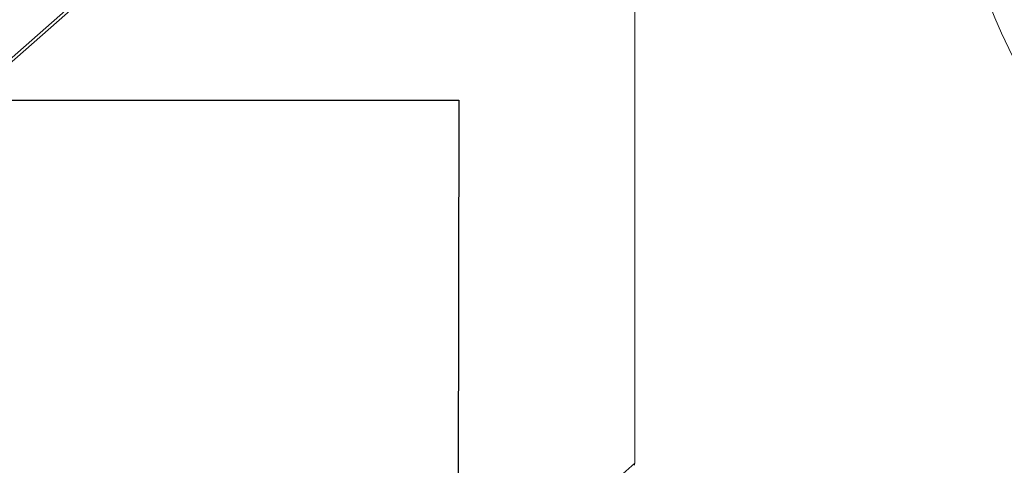
# Paper-space layout 'Blatt2' of a CAD drawing. Units: millimetres. Extents: x 5 to 415, y 5 to 292.
# Drawn here: x 324 to 357, y 93 to 108 of the extents above; entities that cross this region are included whole.
import ezdxf

# ---------------------------------------------------------------- set-up
doc = ezdxf.new("R2010")
doc.units = ezdxf.units.MM
doc.layers.add('BEMAßUNG', color=96, linetype='Continuous')

psp = doc.layouts.new('Blatt2')

# ---------------------------------------------------------------- linework, layer by layer
at = {"color": 8, "linetype": 'Continuous', "lineweight": 15}
for p, q in [((344.38116, 93.00596), (344.38116, 124.73892)), ((343.3519, 124.25298), (322.91089, 106.22571))]:
    psp.add_line(p, q, dxfattribs=at)
at = {"color": 7, "linetype": 'Continuous', "lineweight": 15}
for p, q in [((344.38796, 93.01836), (344.38796, 124.74492)), ((322.88545, 106.06967), (343.20481, 123.98967)), ((321.15828, 72.5253), (344.38116, 93.00596))]:
    psp.add_line(p, q, dxfattribs=at)
at = {"color": 7, "linetype": 'Continuous', "lineweight": 15, "flags": 128}
psp.add_lwpolyline([(344.38116, 93.00596), (344.38653, 93.0126), (344.38796, 93.01836)], dxfattribs=at)
at = {"color": 7, "linetype": 'Continuous', "lineweight": 0}
psp.add_circle((378.11489, 117.13492), 23.44876, dxfattribs=at)
at = {"color": 7, "linetype": 'Continuous', "lineweight": 15}
psp.add_open_spline([(344.38116, 93.00596), (344.37938, 92.9926), (344.37581, 92.96588), (344.3584, 92.94669), (344.34969, 92.93709)], degree=3, dxfattribs=at)
at = {"layer": 'BEMAßUNG'}
for p, q in [((315.22791, 105.23186), (338.45821, 105.23186)), ((338.45821, 105.23186), (338.4095, 75.00322))]:
    psp.add_line(p, q, dxfattribs=at)

doc.saveas('drawing.dxf')
